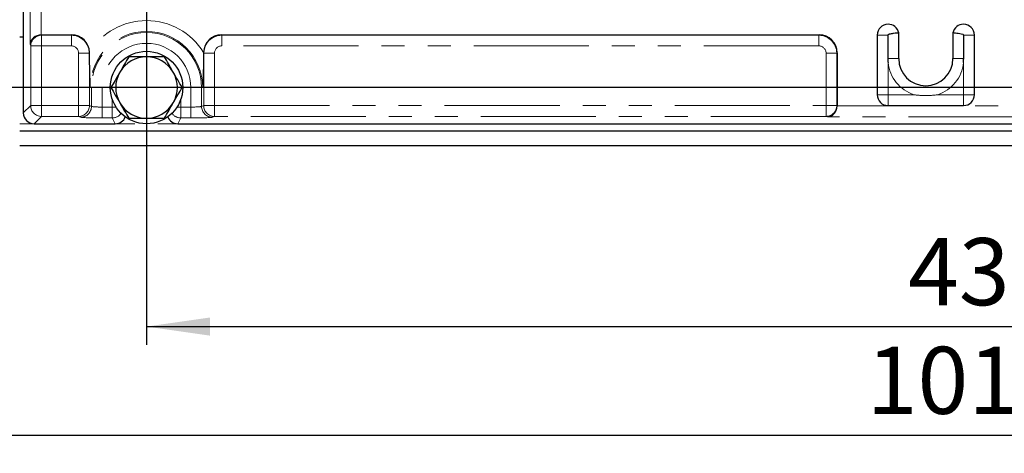
# Model space of a CAD drawing. Units: millimetres. Extents: x 8 to 417, y 1 to 291.
# Drawn here: x 91 to 145, y 88 to 112 of the extents above; entities that cross this region are included whole.
import ezdxf

# ---------------------------------------------------------------- set-up
doc = ezdxf.new("R2010")
doc.units = ezdxf.units.MM
doc.linetypes.add('PHANTOM', pattern=[12.7, 6.35, -1.27, 1.27, -1.27, 1.27, -1.27])
doc.layers.add('FORMAT', color=7, linetype='Continuous')
doc.styles.add('SLDTEXTSTYLE0', font='GOST_0.TTF')
doc.styles.add('SLDTEXTSTYLE3', font='GOST_0.TTF')
doc.dimstyles.new('SLDDIMSTYLE1', dxfattribs={"dimtxt": 3.393075, "dimasz": 3.5, "dimexe": 0, "dimexo": 0.0625, "dimgap": 0.848269, "dimtad": 1, "dimlfac": 5, "dimrnd": 1e-09, "dimzin": 12, "dimdsep": 46, "dimtxsty": 'SLDTEXTSTYLE0', "dimsah": 1, "dimcen": 0.09, "dimadec": 0, "dimazin": 3, "dimtfac": 1, "dimtofl": 0, "dimtmove": 0, "dimatfit": 3, "dimfxl": 1, "dimfrac": 2, "dimtolj": 1, "dimtzin": 12, "dimarcsym": 0})

# ---------------------------------------------------------------- blocks, each defined once
blk = doc.blocks.new('_D_10')
at = {"layer": 'FORMAT'}
for p, q in [((38.68, 103.988), (38.68, 87.988)), ((240.68, 103.988), (240.68, 87.988)), ((38.68, 88.988), (240.68, 88.988))]:
    blk.add_line(p, q, dxfattribs=at)
for points in [[(38.68, 88.988), (42.18, 88.488), (42.18, 89.488)], [(240.68, 88.988), (237.18, 89.488), (237.18, 88.488)]]:
    blk.add_solid(points, dxfattribs=at)
at = {"layer": 'FORMAT', "insert": (137.416, 93.872), "char_height": 3.7042, "attachment_point": 1, "style": 'SLDTEXTSTYLE3'}
blk.add_mtext('1010', dxfattribs=at)
blk = doc.blocks.new('_D_11')
at = {"layer": 'FORMAT', "color": 7}
for p, q in [((182.68, 143.788), (31.366, 143.788)), ((32.366, 143.788), (32.366, 108.188)), ((182.68, 108.188), (31.366, 108.188))]:
    blk.add_line(p, q, dxfattribs=at)
for points in [[(32.366, 143.788), (31.866, 140.288), (32.866, 140.288)], [(32.366, 108.188), (32.866, 111.688), (31.866, 111.688)]]:
    blk.add_solid(points, dxfattribs=at)
at = {"layer": 'FORMAT', "color": 7, "insert": (27.483, 125.982), "char_height": 3.7042, "attachment_point": 1, "rotation": 90, "style": 'SLDTEXTSTYLE3'}
blk.add_mtext('178', dxfattribs=at)
blk = doc.blocks.new('_D_12')
at = {"layer": 'FORMAT', "color": 7}
for p, q in [((97.68, 142.788), (97.68, 93.988)), ((183.68, 142.788), (183.68, 93.988)), ((97.68, 94.988), (183.68, 94.988))]:
    blk.add_line(p, q, dxfattribs=at)
for points in [[(97.68, 94.988), (101.18, 94.488), (101.18, 95.488)], [(183.68, 94.988), (180.18, 95.488), (180.18, 94.488)]]:
    blk.add_solid(points, dxfattribs=at)
at = {"layer": 'FORMAT', "color": 7, "insert": (139.698, 99.872), "char_height": 3.7042, "attachment_point": 1, "style": 'SLDTEXTSTYLE3'}
blk.add_mtext('430', dxfattribs=at)

msp = doc.modelspace()

# ---------------------------------------------------------------- linework, layer by layer
at = {"color": 7, "linetype": 'Continuous', "lineweight": 25}
for p, q in [((90.8797, 113.9963), (90.8797, 106.7877)), ((90.6797, 110.9881), (90.8797, 110.9881)), ((91.8815, 111.0939), (93.5436, 111.0939)), ((101.8158, 111.0939), (134.8007, 111.0939)), ((137.9961, 111.0851), (137.9961, 107.7931)), ((138.5902, 111.0851), (138.5902, 109.7851)), ((139.1843, 109.7851), (139.1843, 111.2037)), ((142.1751, 111.2037), (142.1751, 109.7851)), ((142.7692, 109.7851), (142.7692, 111.0851)), ((143.3633, 107.7931), (143.3633, 111.0851)), ((94.5322, 110.0938), (94.5316, 110.1271)), ((100.8277, 110.1271), (100.8272, 110.0938)), ((135.7855, 110.109), (135.7855, 107.1899)), ((138.5961, 107.1931), (142.7633, 107.1931)), ((91.4793, 106.1881), (95.951, 106.1881)), ((99.4084, 106.1881), (181.951, 106.1881)), ((90.6797, 105.7881), (190.6797, 105.7881)), ((90.6797, 104.9881), (190.6797, 104.9881))]:
    msp.add_line(p, q, dxfattribs=at)
at = {"color": 8, "linetype": 'PHANTOM', "lineweight": 18}
for p, q in [((91.2645, 110.5904), (91.2645, 113.4187)), ((91.8642, 113.4187), (91.8642, 111.0936)), ((91.8815, 111.0939), (91.8851, 111.0755)), ((91.8851, 110.4846), (91.8851, 111.0755)), ((91.8851, 111.0755), (93.5344, 111.0755)), ((93.5344, 111.0755), (93.5436, 111.0939)), ((93.5344, 110.4846), (93.5344, 111.0755)), ((101.8158, 111.0939), (101.8249, 111.0755)), ((101.8249, 111.0755), (134.7823, 111.0755)), ((101.8249, 111.0755), (101.8249, 110.4846)), ((134.7823, 111.0755), (134.8007, 111.0939)), ((134.7823, 111.0755), (134.7823, 110.4846)), ((138.5902, 111.0851), (137.9961, 111.0851)), ((143.3633, 111.0851), (142.7692, 111.0851)), ((91.2855, 110.4846), (91.2645, 110.5904)), ((91.2855, 107.1935), (91.2855, 110.4846)), ((91.2855, 110.4846), (91.8851, 110.4846)), ((93.5344, 110.4846), (91.8851, 110.4846)), ((91.8851, 110.4846), (91.8851, 107.1935)), ((134.7823, 110.4846), (101.8249, 110.4846)), ((93.9299, 110.0846), (94.5276, 110.0846)), ((93.9299, 107.1935), (93.9299, 110.0846)), ((94.5322, 110.0938), (94.5276, 110.0846)), ((94.5276, 110.0846), (94.5276, 107.1935)), ((100.8318, 110.0846), (100.8272, 110.0938)), ((100.8318, 110.0846), (101.4295, 110.0846)), ((100.8318, 107.1935), (100.8318, 110.0846)), ((101.4295, 110.0846), (101.4295, 107.1935)), ((135.1762, 110.0907), (135.7671, 110.0907)), ((135.1762, 107.1935), (135.1762, 110.0907)), ((135.7855, 110.109), (135.7671, 110.0907)), ((135.7671, 110.0907), (135.7671, 107.1935)), ((142.1751, 109.7851), (142.7692, 109.7851)), ((138.5961, 109.5626), (138.5961, 107.7931)), ((142.7633, 107.7931), (142.7633, 109.5626)), ((94.6417, 108.1881), (94.5801, 108.1881)), ((94.6417, 107.1479), (94.6417, 108.1881)), ((95.2395, 108.1881), (94.6417, 108.1881)), ((95.2395, 108.1881), (95.2395, 107.1097)), ((100.7176, 108.1881), (100.1199, 108.1881)), ((100.1199, 107.1097), (100.1199, 108.1881)), ((100.7176, 108.1881), (100.7176, 107.1479)), ((100.7176, 108.1881), (100.7793, 108.1881)), ((137.9961, 107.7931), (138.5961, 107.7931)), ((138.5961, 107.7931), (140.0294, 107.7931)), ((138.5961, 107.7931), (138.5961, 107.1931)), ((141.3299, 107.7931), (142.7633, 107.7931)), ((142.7633, 107.7931), (143.3633, 107.7931)), ((142.7633, 107.1931), (142.7633, 107.7931)), ((90.8797, 106.7877), (91.2855, 107.1935)), ((91.2855, 107.1935), (91.8851, 107.1935)), ((91.8851, 107.1935), (93.9299, 107.1935)), ((91.8851, 106.5939), (91.8851, 107.1935)), ((93.9299, 107.1935), (94.5276, 107.1935)), ((93.9299, 106.5939), (93.9299, 107.1935)), ((94.5276, 107.1935), (94.6417, 107.1479)), ((95.2395, 107.1097), (95.2395, 106.5101)), ((95.2395, 107.1097), (95.7901, 107.1097)), ((95.7901, 107.1097), (95.7901, 107.5328)), ((95.7901, 107.1097), (95.7901, 106.5101)), ((95.7901, 107.1097), (95.9953, 107.1097)), ((99.3641, 107.1097), (99.5693, 107.1097)), ((99.5693, 107.5328), (99.5693, 107.1097)), ((99.5693, 107.1097), (100.1199, 107.1097)), ((99.5693, 106.5101), (99.5693, 107.1097)), ((100.1199, 106.5101), (100.1199, 107.1097)), ((100.7176, 107.1479), (100.8318, 107.1935)), ((100.8318, 107.1935), (101.4295, 107.1935)), ((101.4295, 107.1935), (135.1762, 107.1935)), ((101.4295, 107.1935), (101.4295, 106.5939)), ((135.1762, 107.1935), (135.7671, 107.1935)), ((135.1762, 107.1935), (135.1762, 106.5939)), ((135.7671, 107.1935), (135.7855, 107.1899)), ((135.7852, 107.1726), (145.5741, 107.1726)), ((91.8851, 106.5939), (91.4793, 106.1881)), ((93.9299, 106.5939), (91.8851, 106.5939)), ((94.044, 106.5483), (93.9299, 106.5939)), ((95.7901, 106.5101), (95.2395, 106.5101)), ((95.951, 106.1881), (95.7901, 106.5101)), ((99.5693, 106.5101), (99.4084, 106.1881)), ((100.1199, 106.5101), (99.5693, 106.5101)), ((101.4295, 106.5939), (101.3153, 106.5483)), ((135.1762, 106.5939), (101.4295, 106.5939)), ((135.282, 106.5729), (135.1762, 106.5939)), ((146.0774, 106.5729), (135.282, 106.5729)), ((90.6797, 106.1881), (190.6797, 106.1881))]:
    msp.add_line(p, q, dxfattribs=at)
at = {"color": 8, "linetype": 'PHANTOM', "lineweight": 18, "flags": 128}
msp.add_lwpolyline([(139.1843, 109.7851), (139.1729, 109.7851), (139.1392, 109.7851), (139.0844, 109.7851), (139.0106, 109.7851), (138.9207, 109.7851), (138.818, 109.7851), (138.7064, 109.7851), (138.5902, 109.7851)], dxfattribs=at)
at = {"color": 7, "linetype": 'Continuous', "lineweight": 25}
msp.add_circle((97.6797, 108.1881), 2, dxfattribs=at)
at = {"color": 8, "linetype": 'PHANTOM', "lineweight": 18}
for centre, radius, start, end in [((97.6797, 108.1881), 3.6973, 31.63097, 148.36903), ((91.885, 110.4759), 0.5996, 89.98765, 179.17016), ((97.6797, 108.1881), 3.0996, 0, 180), ((97.6797, 108.1881), 3.0379, 0, 180), ((97.6797, 108.1881), 2.4402, 0, 180), ((140.6797, 109.7851), 2.0954, 186.09586, 251.92167), ((140.6797, 109.7851), 2.0954, 288.07833, 353.90414), ((91.886, 107.1944), 0.6005, 180.08169, 269.91831), ((93.9268, 107.1947), 0.6008, 270.29577, 359.88776), ((94.0409, 107.1491), 0.6008, 270.29577, 359.88776), ((101.3185, 107.1491), 0.6008, 180.11224, 269.70423), ((101.4326, 107.1947), 0.6008, 180.11224, 269.70423), ((135.1675, 107.1934), 0.5996, 270.82984, 0.01235), ((95.7897, 107.1105), 0.6004, 270.03623, 324.44173), ((99.5697, 107.1105), 0.6004, 215.55832, 269.96372)]:
    msp.add_arc(centre, radius, start, end, dxfattribs=at)
at = {"color": 7, "linetype": 'Continuous', "lineweight": 25}
for centre, radius, start, end in [((138.5961, 111.0851), 0.6, 90, 180), ((138.5961, 111.0851), 0.6, 11.40531, 90), ((142.7633, 111.0851), 0.6, 90, 168.59469), ((142.7633, 111.0851), 0.6, 0, 90), ((97.6797, 108.1881), 1.7, 90, 150), ((97.6797, 108.1881), 1.7, 30, 90), ((140.6797, 109.7851), 1.4954, 180.00016, 359.99984), ((97.6797, 108.1881), 1.7, 150, 210), ((97.6797, 108.1881), 1.7, 330, 30), ((138.5961, 107.7931), 0.6, 180, 270), ((142.7633, 107.7931), 0.6, 270, 0), ((97.6797, 108.1881), 1.7, 210, 270), ((97.6797, 108.1881), 1.7, 270, 330)]:
    msp.add_arc(centre, radius, start, end, dxfattribs=at)
for centre, major_axis, ratio, start_param, end_param in [((91.8642, 110.5904), (0.598, 0.0586), 0.8362752, 1.4889656, 3.0248554), ((91.8851, 110.4846), (0.1184, -0.598), 0.9842259, 2.949085, 2.9779313), ((93.5284, 110.0784), (0.453, 0.913), 0.9811726, 5.2133933, 6.7362425), ((101.831, 110.0784), (0.453, -0.913), 0.9811726, 2.6885354, 4.2113846), ((134.7701, 110.0784), (0.7288, 0.7288), 0.9702875, 5.5128663, 7.0535043), ((135.282, 107.1726), (0.0586, 0.598), 0.8362752, 3.2583299, 4.7942197), ((135.1762, 107.1935), (0.598, -0.1184), 0.9842259, 0.1636614, 0.1925077), ((91.4801, 106.7884), (-0.4248, -0.4248), 0.9987828, 5.4983961, 7.0679745), ((95.9507, 106.7884), (0.2685, -0.5371), 0.9992388, 5.819964, 7.0127383), ((99.4087, 106.7884), (0.2685, 0.5371), 0.9992388, 2.4120397, 3.6048139)]:
    msp.add_ellipse(centre, major_axis=major_axis, ratio=ratio, start_param=start_param, end_param=end_param, dxfattribs=at)
at = {"color": 8, "linetype": 'PHANTOM', "lineweight": 18}
for centre, major_axis, ratio, start_param, end_param in [((93.5284, 110.0784), (0.8958, -0.4445), 0.996379, 0.4681922, 2.0238535), ((101.831, 110.0784), (0.8958, 0.4445), 0.996379, 1.1177391, 2.6734004), ((134.7701, 110.0784), (0.7071, -0.7071), 0.9944215, 0.8004773, 2.3411154), ((93.5284, 110.0784), (0.1812, 0.3652), 0.9811726, 5.1805812, 6.7362425), ((101.831, 110.0784), (0.1812, -0.3652), 0.9811726, 2.6885354, 4.2441968), ((134.7701, 110.0784), (0.2915, 0.2915), 0.9702875, 5.5128663, 7.0535043), ((95.2395, 107.1516), (0.6, 0), 0.0698415, 3.2288591, 4.712389), ((100.1199, 107.1516), (0.6, 0), 0.0698415, 4.712389, 6.1959188), ((95.2395, 106.552), (1.2, 0), 0.0349208, 3.2288591, 4.712389), ((100.1199, 106.552), (1.2, 0), 0.0349208, 4.712389, 6.1959188)]:
    msp.add_ellipse(centre, major_axis=major_axis, ratio=ratio, start_param=start_param, end_param=end_param, dxfattribs=at)
at = {"color": 7, "linetype": 'Continuous', "lineweight": 25}
for points, knots in [([(139.1843, 111.2037), (139.1777, 111.2031), (139.1645, 111.2018), (139.062, 111.1911), (138.9114, 111.1731), (138.7711, 111.1524), (138.6813, 111.1319), (138.6489, 111.1227), (138.6269, 111.1148), (138.6107, 111.1074), (138.5998, 111.1008), (138.5934, 111.0941), (138.5906, 111.0895), (138.5903, 111.0863), (138.5902, 111.0851)], [0, 0, 0, 0, 0.2106261, 0.4212435, 0.6321151, 0.843567, 0.8931672, 0.927243, 0.9506375, 0.9668051, 0.9834532, 0.9902207, 0.9959945, 1, 1, 1, 1]), ([(142.7692, 111.0851), (142.769, 111.0868), (142.7684, 111.0906), (142.7637, 111.0971), (142.7468, 111.1101), (142.6769, 111.135), (142.545, 111.1592), (142.3806, 111.1817), (142.2493, 111.1962), (142.1837, 111.2029), (142.1774, 111.2035), (142.1751, 111.2037)], [0, 0, 0, 0, 0.0053053, 0.0119305, 0.0247028, 0.0720568, 0.24253, 0.4536818, 0.6649498, 0.8761697, 1, 1, 1, 1]), ([(94.5801, 108.1881), (94.58, 108.1896), (94.5681, 108.5021), (94.5512, 108.9654), (94.5355, 109.6071), (94.5333, 109.9306), (94.5322, 110.0938)], [0, 0, 0, 0, 0.0025006, 0.5131507, 0.7543774, 1, 1, 1, 1]), ([(96.6982, 109.8881), (96.6185, 109.75), (96.4576, 109.4714), (96.2913, 109.1834), (96.2074, 109.0381)], [0, 0, 0, 0, 0.495458, 1, 1, 1, 1]), ([(97.6797, 109.8881), (97.4115, 109.8881), (97.0792, 109.8881), (96.7598, 109.8881), (96.6982, 109.8881)], [0, 0, 0, 0, 0.80725, 1, 1, 1, 1]), ([(98.6612, 109.8881), (98.4078, 109.8881), (98.084, 109.8881), (97.7519, 109.8881), (97.6797, 109.8881)], [0, 0, 0, 0, 0.7824545, 1, 1, 1, 1]), ([(99.1519, 109.0381), (99.1403, 109.0582), (99.0522, 109.2108), (98.8861, 109.4985), (98.7366, 109.7574), (98.6612, 109.8881)], [0, 0, 0, 0, 0.070088, 0.5307834, 1, 1, 1, 1]), ([(100.8272, 110.0938), (100.8261, 109.934), (100.8239, 109.6105), (100.8083, 108.9686), (100.7913, 108.5021), (100.7793, 108.1896), (100.7793, 108.1881)], [0, 0, 0, 0, 0.2404913, 0.4868531, 0.9974994, 1, 1, 1, 1]), ([(138.5902, 109.7851), (138.5911, 109.7131), (138.5921, 109.6404), (138.5959, 109.5671), (138.596, 109.5652), (138.596, 109.5639), (138.5961, 109.5632), (138.5961, 109.5629), (138.5961, 109.5627), (138.5961, 109.5626), (138.5961, 109.5626), (138.5961, 109.5626), (138.5961, 109.5626)], [0, 0, 0, 0, 0.9697961, 0.9799598, 0.9901235, 0.9952053, 0.9977463, 0.9990167, 0.999652, 0.9999696, 0.9999894, 1, 1, 1, 1]), ([(142.7633, 109.5626), (142.7633, 109.5626), (142.7633, 109.5626), (142.7633, 109.5626), (142.7633, 109.5627), (142.7633, 109.5629), (142.7633, 109.5632), (142.7633, 109.5639), (142.7634, 109.5652), (142.7635, 109.5671), (142.7673, 109.6404), (142.7683, 109.7131), (142.7692, 109.7851)], [0, 0, 0, 0, 0.0000105, 0.0000304, 0.000348, 0.0009832, 0.0022537, 0.0047946, 0.0098765, 0.0200402, 0.0302039, 1, 1, 1, 1]), ([(96.2074, 109.0381), (96.1958, 109.0179), (96.1077, 108.8653), (95.9416, 108.5777), (95.7921, 108.3187), (95.7167, 108.1881)], [0, 0, 0, 0, 0.070088, 0.5307834, 1, 1, 1, 1]), ([(99.6427, 108.1881), (99.563, 108.3261), (99.4021, 108.6047), (99.2358, 108.8927), (99.1519, 109.0381)], [0, 0, 0, 0, 0.495458, 1, 1, 1, 1]), ([(95.7167, 108.1881), (95.7964, 108.05), (95.9573, 107.7714), (96.1235, 107.4834), (96.2074, 107.3381)], [0, 0, 0, 0, 0.495458, 1, 1, 1, 1]), ([(99.1519, 107.3381), (99.1636, 107.3582), (99.2517, 107.5108), (99.4177, 107.7985), (99.5672, 108.0574), (99.6427, 108.1881)], [0, 0, 0, 0, 0.070088, 0.5307834, 1, 1, 1, 1]), ([(96.2074, 107.3381), (96.2191, 107.3179), (96.3072, 107.1653), (96.4733, 106.8777), (96.6228, 106.6187), (96.6982, 106.4881)], [0, 0, 0, 0, 0.070088, 0.5307834, 1, 1, 1, 1]), ([(98.6612, 106.4881), (98.7409, 106.6261), (98.9017, 106.9047), (99.068, 107.1927), (99.1519, 107.3381)], [0, 0, 0, 0, 0.495458, 1, 1, 1, 1]), ([(96.6982, 106.4881), (96.7598, 106.4881), (97.0792, 106.4881), (97.4115, 106.4881), (97.6797, 106.4881)], [0, 0, 0, 0, 0.19275, 1, 1, 1, 1]), ([(97.6797, 106.4881), (97.7519, 106.4881), (98.084, 106.4881), (98.4078, 106.4881), (98.6612, 106.4881)], [0, 0, 0, 0, 0.2175455, 1, 1, 1, 1])]:
    msp.add_open_spline(points, degree=3, knots=knots, dxfattribs=at)
at = {"color": 8, "linetype": 'PHANTOM', "lineweight": 18}
msp.add_open_spline([(140.0294, 107.7931), (140.0307, 107.7929), (140.2428, 107.7593), (140.6769, 107.7241), (141.1112, 107.7584), (141.3286, 107.7929), (141.3299, 107.7931)], degree=3, knots=[0, 0, 0, 0, 0.0030146, 0.4938254, 0.9969854, 1, 1, 1, 1], dxfattribs=at)

# ---------------------------------------------------------------- dimensions: what is measured, and where the dimension line sits
at = {"layer": 'FORMAT', "color": 7}
for base, p1, p2, angle, picture, middle in [((32.3662, 108.1881), (183.6797, 143.7881), (183.6797, 108.1881), 90, '_D_11', (32.3662, 128.8734)), ((183.6797, 94.9881), (97.6797, 143.7881), (183.6797, 143.7881), 0, '_D_12', (142.8291, 94.9881))]:
    dim = msp.add_linear_dim(base=base, p1=p1, p2=p2, angle=angle, dimstyle='SLDDIMSTYLE1', dxfattribs=at)
    dim.commit()
    dim.dimension.update_dxf_attribs({"geometry": picture, "text_midpoint": middle, "dimtype": 160})
at = {"layer": 'FORMAT'}
dim = msp.add_linear_dim(base=(240.6797, 88.9881), p1=(38.6797, 104.9881), p2=(240.6797, 104.9881), dimstyle='SLDDIMSTYLE1', dxfattribs=at)
dim.commit()
dim.dimension.update_dxf_attribs({"geometry": '_D_10', "text_midpoint": (141.0314, 88.9881), "dimtype": 160})

doc.saveas('drawing.dxf')
